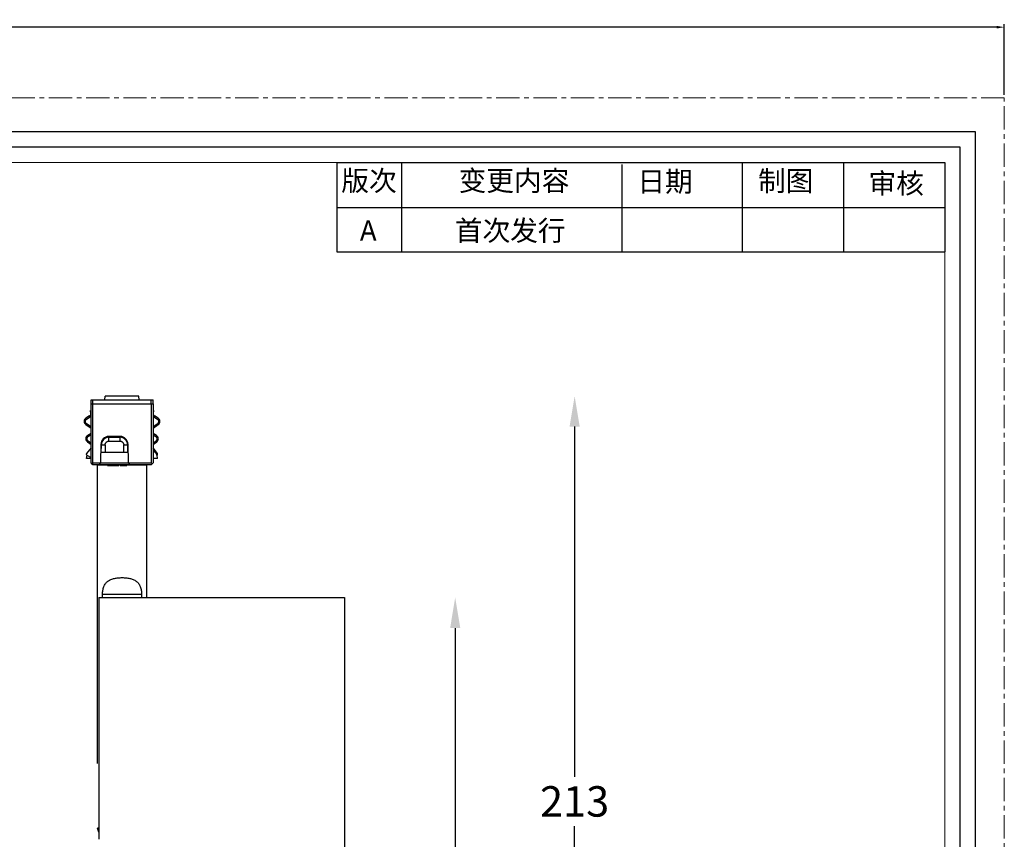
# Model space of a CAD drawing. Extents: x 8 to 639, y -584 to 440.
# Drawn here: x 362 to 621, y 224 to 440 of the extents above; entities that cross this region are included whole.
import ezdxf

# ---------------------------------------------------------------- set-up
doc = ezdxf.new("R2010")
doc.units = 0
doc.header["$LTSCALE"] = 16.335
doc.linetypes.add('CENTER', pattern=[0.6, 0.375, -0.075, 0.075, -0.075])
doc.layers.get('0').update_dxf_attribs({"linetype": 'CONTINUOUS'})
doc.layers.get('Defpoints').update_dxf_attribs({"linetype": 'CONTINUOUS'})
for name, color, linetype, lineweight in [('1实体粗线', 7, 'CONTINUOUS', 30), ('2实体细线', 2, 'CONTINUOUS', 15), ('3中心线', 1, 'CENTER', 5), ('标注尺寸', 130, 'CONTINUOUS', 18), ('粗实线', 7, 'CONTINUOUS', 30)]:
    doc.layers.add(name, color=color, linetype=linetype, lineweight=lineweight)
doc.styles.add('ROMANS', font='romans.shx')
doc.styles.get("Standard").update_dxf_attribs({"font": 'txt.shx', "bigfont": 'chineset.shx'})
doc.dimstyles.new('1比1', dxfattribs={"dimtxt": 2.5, "dimasz": 2, "dimexe": 0.5, "dimexo": 1, "dimgap": 0.09, "dimtad": 0, "dimtoh": 1, "dimdec": 1, "dimzin": 0, "dimdsep": 46, "dimtxsty": 'Standard', "dimcen": 0, "dimadec": 0, "dimazin": 0, "dimtfac": 1, "dimtdec": 1, "dimtofl": 0, "dimtmove": 0, "dimatfit": 3, "dimfxl": 0.5, "dimtolj": 1, "dimtzin": 0, "dimarcsym": 0})
doc.dimstyles.new('LINE', dxfattribs={"dimtxt": 3, "dimasz": 2, "dimexe": 0.8, "dimexo": 0.8, "dimgap": 0.2, "dimtad": 0, "dimzin": 0, "dimdsep": 46, "dimtxsty": 'ROMANS', "dimcen": -1, "dimclrd": 3, "dimclrt": 7, "dimadec": 1, "dimazin": 0, "dimtfac": 1, "dimtmove": 0, "dimatfit": 3, "dimfxl": 1, "dimtolj": 1, "dimtzin": 0, "dimarcsym": 0})

# ---------------------------------------------------------------- blocks, each defined once
blk = doc.blocks.new('*D6')
at = {"color": 0, "lineweight": -2, "transparency": 16777216}
for p, q in [((27.22, 420.01), (27.22, 438.56)), ((621.22, 420.01), (621.22, 438.56))]:
    blk.add_line(p, q, dxfattribs=at)
at = {"color": 3, "lineweight": -2, "transparency": 16777216}
for p, q in [((29.22, 437.76), (316.59, 437.76)), ((619.22, 437.76), (331.85, 437.76))]:
    blk.add_line(p, q, dxfattribs=at)
at = {"color": 3, "transparency": 16777216}
for points in [[(29.22, 438.09), (29.22, 437.42), (27.22, 437.76)], [(619.22, 438.09), (619.22, 437.42), (621.22, 437.76)]]:
    blk.add_solid(points, dxfattribs=at)
at = {"layer": 'Defpoints', "color": 0, "transparency": 16777216}
for p in [(621.22, 437.76), (27.22, 419.21), (621.22, 419.21)]:
    blk.add_point(p, dxfattribs=at)
at = {"color": 7, "transparency": 16777216, "insert": (324.22, 437.76), "char_height": 3, "attachment_point": 5, "style": 'ROMANS'}
blk.add_mtext('\\A1;594.00', dxfattribs=at)
blk = doc.blocks.new('*D26')
at = {"layer": 'Defpoints', "color": 0, "transparency": 16777216}
for p in [(447.83, 287.94), (476.89, 287.94), (447.83, 127.94)]:
    blk.add_point(p, dxfattribs=at)
at = {"layer": '粗实线', "color": 0, "lineweight": -2, "transparency": 16777216}
for p, q in [((476.89, 279.94), (476.89, 214.44)), ((476.89, 135.94), (476.89, 201.44))]:
    blk.add_line(p, q, dxfattribs=at)
at = {"layer": '粗实线', "color": 0, "transparency": 16777216}
for points in [[(475.56, 279.94), (478.23, 279.94), (476.89, 287.94)], [(475.56, 135.94), (478.23, 135.94), (476.89, 127.94)]]:
    blk.add_solid(points, dxfattribs=at)
at = {"layer": '粗实线', "color": 0, "lineweight": 30, "transparency": 16777216, "insert": (476.89, 207.94), "char_height": 8, "attachment_point": 5}
blk.add_mtext('\\A1;160', dxfattribs=at)
blk = doc.blocks.new('_None')
blk = doc.blocks.new('*D28')
at = {"layer": 'Defpoints', "color": 0, "transparency": 16777216}
for p in [(389.33, 340.84), (508.28, 340.84), (447.83, 127.94)]:
    blk.add_point(p, dxfattribs=at)
at = {"layer": '粗实线', "color": 0, "lineweight": -2, "transparency": 16777216}
for p, q in [((508.28, 332.84), (508.28, 240.89)), ((508.28, 135.94), (508.28, 227.89))]:
    blk.add_line(p, q, dxfattribs=at)
at = {"layer": '粗实线', "color": 0, "transparency": 16777216}
for points in [[(506.95, 332.84), (509.61, 332.84), (508.28, 340.84)], [(506.95, 135.94), (509.61, 135.94), (508.28, 127.94)]]:
    blk.add_solid(points, dxfattribs=at)
at = {"layer": '粗实线', "color": 0, "lineweight": 30, "transparency": 16777216, "insert": (508.28, 234.39), "char_height": 8, "attachment_point": 5}
blk.add_mtext('\\A1;213', dxfattribs=at)

msp = doc.modelspace()

# ---------------------------------------------------------------- linework, layer by layer
at = {"color": 7, "linetype": 'Continuous'}
for p, q in [((381.1959, 338.8394), (381.1784, 339.8394)), ((381.1784, 339.8394), (397.4784, 339.8394)), ((381.6857, 338.8394), (381.6784, 339.8394)), ((384.8284, 339.8394), (384.8809, 340.8394)), ((393.776, 340.8394), (384.8809, 340.8394)), ((393.8284, 339.8394), (393.776, 340.8394)), ((396.9712, 338.8394), (396.9784, 339.8394)), ((397.461, 338.8394), (397.4784, 339.8394)), ((381.1784, 337.1013), (381.064, 337.0893)), ((381.1467, 336.3023), (381.064, 337.0893)), ((381.1784, 338.8394), (397.4784, 338.8394)), ((381.1784, 323.3394), (381.1784, 338.8394)), ((381.6784, 323.3393), (381.6784, 338.8394)), ((396.9784, 338.8394), (396.9784, 323.3393)), ((397.4784, 338.8394), (397.4784, 323.3394)), ((397.5929, 337.0893), (397.4784, 337.1013)), ((397.5929, 337.0893), (397.5101, 336.3023)), ((380.8111, 335.6291), (379.8454, 335.0489)), ((380, 334.7917), (380.9656, 335.3719)), ((397.6913, 335.3719), (398.6569, 334.7917)), ((398.8114, 335.0489), (397.8458, 335.6291)), ((379.8013, 333.3627), (381.1784, 332.4338)), ((381.1784, 332.7956), (379.969, 333.6114)), ((398.6878, 333.6114), (397.4784, 332.7956)), ((397.4784, 332.4338), (398.8556, 333.3627)), ((380.2153, 328.811), (381.1784, 328.1366)), ((381.1784, 331.0098), (380.2889, 330.4962)), ((381.1784, 328.5029), (380.3874, 329.0568)), ((380.4389, 330.2364), (381.1784, 330.6634)), ((385.2445, 329.9293), (385.2426, 330.1525)), ((385.397, 329.9697), (385.4007, 330.1774)), ((388.8619, 330.2394), (385.795, 330.2394)), ((385.8916, 330.0394), (388.7653, 330.0394)), ((385.8916, 329.0568), (385.8916, 330.0394)), ((385.8916, 329.0568), (388.7653, 329.0568)), ((386.4018, 330.2394), (386.3983, 330.0394)), ((388.7653, 330.0394), (388.7653, 329.0568)), ((389.2597, 329.9773), (389.2562, 330.1774)), ((390.2706, 329.3538), (390.2658, 329.6302)), ((390.4058, 329.1709), (390.4086, 329.4899)), ((398.368, 330.4962), (397.4784, 331.0098)), ((397.4784, 330.6634), (398.218, 330.2364)), ((398.2695, 329.0568), (397.4784, 328.5029)), ((397.4784, 328.1366), (398.4416, 328.811)), ((381.1784, 327.2394), (380.0223, 325.7942)), ((383.7092, 323.3393), (383.7954, 328.2742)), ((383.8564, 326.0394), (383.8919, 328.0743)), ((384.8917, 328.0743), (384.8562, 326.0394)), ((389.8007, 326.0394), (389.7651, 328.0743)), ((390.765, 328.0743), (390.8005, 326.0394)), ((390.8615, 328.2741), (390.9476, 323.3393)), ((398.6346, 325.7942), (397.4784, 327.2394)), ((379.9784, 324.4394), (379.9784, 324.6394)), ((381.1759, 324.4394), (379.9784, 324.4394)), ((379.9785, 325.5543), (379.9785, 325.6692)), ((380.0777, 325.3815), (381.1784, 324.7394)), ((390.9005, 326.0394), (383.7564, 326.0394)), ((398.6784, 324.4394), (397.4784, 324.4394)), ((398.5337, 325.3549), (398.5792, 325.3815)), ((398.6784, 325.5543), (398.6784, 325.6692)), ((398.6784, 324.4394), (398.6784, 324.6394)), ((381.6784, 322.8394), (381.1784, 323.3394)), ((381.6784, 323.3393), (381.4285, 323.0893)), ((381.6784, 323.3393), (396.9784, 323.3393)), ((396.9784, 322.8394), (381.6784, 322.8394)), ((382.8284, 244.3394), (382.8284, 322.8394)), ((383.7092, 323.3393), (383.2005, 322.8394)), ((385.5187, 322.6394), (385.5152, 322.8394)), ((385.5187, 322.6394), (388.5117, 322.6394)), ((385.5718, 322.8394), (385.5753, 322.6394)), ((388.3718, 322.8394), (388.3683, 322.6394)), ((388.5117, 322.6394), (388.5152, 322.8394)), ((388.8284, 322.8394), (388.8346, 322.6394)), ((388.8346, 322.6394), (390.6223, 322.6394)), ((389.3284, 322.8394), (389.3319, 322.6394)), ((390.1284, 322.8394), (390.125, 322.6394)), ((390.6284, 322.8394), (390.6223, 322.6394)), ((391.4564, 322.8394), (390.9476, 323.3393)), ((395.8284, 287.9394), (395.8284, 322.8394)), ((397.4784, 323.3394), (396.9784, 322.8394)), ((397.2284, 323.0893), (396.9784, 323.3393)), ((383.1849, 287.9394), (383.1849, 224.4394)), ((383.1849, 287.9394), (447.8284, 287.9394)), ((384.205, 287.9394), (384.205, 288.8394)), ((384.205, 288.8394), (394.4519, 288.8394)), ((394.4519, 288.8394), (394.4519, 287.9394)), ((447.8284, 287.9394), (447.8284, 127.9394)), ((383.1849, 226.2701), (382.8284, 227.3394)), ((383.1849, 227.3394), (382.8284, 227.3394))]:
    msp.add_line(p, q, dxfattribs=at)
msp.add_lwpolyline([(34.759, 8.1093), (613.6743, 8.1093), (613.6743, 410.303), (34.759, 410.303)], close=True)
for centre, radius, start, end in [((380.3605, 334.1917), 1, 121, 236), ((380.3605, 334.1917), 0.7, 121, 236), ((380.4506, 336.2291), 0.7, 301, 6), ((380.4506, 336.2291), 1, 301, 316.979035), ((398.2063, 336.2291), 1, 223.020933, 239), ((398.2063, 336.2291), 0.7, 173.999999, 239), ((398.2964, 334.1917), 0.7, 304, 59), ((398.2964, 334.1917), 1, 304, 59), ((380.7889, 329.6302), 1, 120, 235), ((380.7889, 329.6302), 0.7, 120, 235), ((385.7951, 328.2394), 2, 90.001524, 179.001405), ((385.8916, 328.0394), 2, 90.002161, 179.002267), ((388.7653, 328.0394), 2, 0.999186, 90), ((388.8618, 328.2394), 2, 0.998432, 89.998754), ((397.868, 329.6302), 0.7, 305, 60), ((397.868, 329.6302), 1, 305, 60), ((396.7823, 324.6394), 1.8962, 0, 68.353773), ((381.8746, 324.6394), 1.8962, 157.775566, 180), ((380.1785, 325.6692), 0.2, 141.340192, 180), ((380.1785, 325.5543), 0.2, 180, 239.743563), ((398.4784, 325.5543), 0.2, 300.256437, 0), ((398.4784, 325.6692), 0.2, 0, 38.659808)]:
    msp.add_arc(centre, radius, start, end, dxfattribs=at)
for points, knots in [([(384.8917, 328.0743), (384.8894, 328.1063), (384.8935, 328.1548), (384.9054, 328.2179), (384.9195, 328.2807), (384.9419, 328.3579), (384.9778, 328.4474), (385.0225, 328.5329), (385.0922, 328.6409), (385.1968, 328.7637), (385.3213, 328.8664), (385.4306, 328.9342), (385.517, 328.9772), (385.6071, 329.0113), (385.6847, 329.0324), (385.7477, 329.0457), (385.811, 329.0568), (385.8597, 329.0599), (385.8916, 329.0568)], [0, 0, 0, 0, 0.06237956, 0.09380383, 0.12514383, 0.18756174, 0.24995197, 0.31250017, 0.37508666, 0.4999468, 0.62482708, 0.68743103, 0.74996289, 0.81232483, 0.87478401, 0.90616851, 0.93762879, 1, 1, 1, 1]), ([(388.7653, 329.0568), (388.7972, 329.0597), (388.8459, 329.0565), (388.9092, 329.0457), (388.9722, 329.0327), (389.0497, 329.0116), (389.1399, 328.9773), (389.2262, 328.9341), (389.3354, 328.8663), (389.46, 328.7638), (389.5648, 328.6411), (389.6345, 328.533), (389.679, 328.4474), (389.7147, 328.3578), (389.7371, 328.2807), (389.7515, 328.2179), (389.7637, 328.1548), (389.7676, 328.1062), (389.7651, 328.0743)], [0, 0, 0, 0, 0.06238886, 0.09381813, 0.12516259, 0.18758818, 0.24998515, 0.31253923, 0.37513008, 0.49999334, 0.62487048, 0.68747015, 0.74999619, 0.81235147, 0.8748029, 0.90618286, 0.93763803, 1, 1, 1, 1]), ([(383.8919, 328.0743), (383.8919, 328.0747), (383.8937, 328.0754), (383.8965, 328.0759), (383.902, 328.0766), (383.9094, 328.0773), (383.9192, 328.0779), (383.937, 328.0787), (383.9655, 328.0796), (384.0069, 328.0805), (384.0581, 328.0811), (384.1185, 328.0814), (384.1874, 328.0816), (384.2637, 328.0814), (384.3767, 328.0809), (384.5261, 328.0796), (384.7085, 328.0773), (384.8311, 328.0753), (384.8917, 328.0743)], [0, 0, 0, 0, 0.0012634, 0.00441409, 0.0096727, 0.01715422, 0.02695077, 0.03911675, 0.07073331, 0.1122511, 0.16350921, 0.22413652, 0.2933306, 0.37009972, 0.45312709, 0.63212547, 0.81814067, 1, 1, 1, 1]), ([(389.7651, 328.0743), (389.8258, 328.0753), (389.9484, 328.0773), (390.1308, 328.0796), (390.2802, 328.0809), (390.3931, 328.0814), (390.4695, 328.0816), (390.5384, 328.0814), (390.5988, 328.0811), (390.6499, 328.0805), (390.6914, 328.0796), (390.7198, 328.0787), (390.7377, 328.0779), (390.7475, 328.0773), (390.7549, 328.0766), (390.7604, 328.0759), (390.7632, 328.0754), (390.765, 328.0747), (390.765, 328.0743)], [0, 0, 0, 0, 0.18185809, 0.36787209, 0.54686954, 0.62989662, 0.70666558, 0.77585968, 0.83648717, 0.88774562, 0.9292639, 0.96088107, 0.97304739, 0.9828443, 0.9903262, 0.9955852, 0.99873628, 1, 1, 1, 1]), ([(384.205, 288.8394), (384.205, 289.1787), (384.2569, 289.846), (384.502, 290.795), (384.8753, 291.4968), (385.2727, 291.9582), (385.7296, 292.3528), (386.4136, 292.7253), (387.3322, 292.9958), (388.3146, 293.1398), (388.9879, 293.1695), (389.3284, 293.1695)], [0, 0, 0, 0, 0.13222645, 0.25944458, 0.37954658, 0.43785824, 0.49590186, 0.61397358, 0.73783317, 0.86731631, 1, 1, 1, 1]), ([(389.3284, 293.1695), (389.6689, 293.1695), (390.342, 293.1396), (391.3243, 292.9959), (392.2428, 292.7253), (392.927, 292.353), (393.384, 291.9583), (393.7816, 291.497), (394.1546, 290.795), (394.4001, 289.8461), (394.4519, 289.1788), (394.4519, 288.8394)], [0, 0, 0, 0, 0.13264512, 0.26210715, 0.38595917, 0.50406059, 0.56211326, 0.62042459, 0.74054046, 0.86776367, 1, 1, 1, 1])]:
    msp.add_open_spline(points, degree=3, knots=knots, dxfattribs=at)
at = {"layer": '1实体粗线', "color": 7, "lineweight": 25}
for p, q in [((445.7455, 402.1779), (605.5492, 402.1779)), ((445.7455, 402.1779), (445.7455, 378.74)), ((462.7913, 402.1779), (462.7913, 378.74)), ((520.7417, 378.74), (520.7417, 401.7322)), ((552.2813, 402.1779), (552.2813, 378.74)), ((578.9152, 402.1779), (578.9152, 378.74)), ((605.5492, 402.1779), (605.5492, 378.74)), ((445.7455, 390.3588), (605.5492, 390.3588)), ((445.7455, 378.74), (605.5492, 378.74))]:
    msp.add_line(p, q, dxfattribs=at)
at = {"layer": '1实体粗线'}
msp.add_lwpolyline([(38.8216, 12.1718), (609.6117, 12.1718), (609.6117, 406.2405), (38.8216, 406.2405)], close=True, dxfattribs=at)
at = {"layer": '2实体细线'}
msp.add_lwpolyline([(42.8841, 16.2344), (605.5492, 16.2344), (605.5492, 402.1779), (42.8841, 402.1779)], close=True, dxfattribs=at)
at = {"layer": '3中心线'}
msp.add_lwpolyline([(27.2166, -0.7939), (621.2166, -0.7939), (621.2166, 419.2061), (27.2166, 419.2061)], close=True, dxfattribs=at)
at = {"layer": '粗实线', "lineweight": 30}
msp.add_line((382.8284, 322.8394), (395.8284, 322.8394), dxfattribs=at)
msp.add_line((382.8284, 322.8394), (395.8284, 322.8394), dxfattribs=at)

# ---------------------------------------------------------------- texts
at = {"layer": '标注尺寸', "color": 7, "char_height": 5.326788, "attachment_point": 1}
for s, insert in [('{\\f宋体|b0|i0|c134|p2;版次}', (446.9587, 400.0942)), ('{\\f宋体|b0|i0|c134|p2;变更内容}', (477.806, 400.0965)), ('{\\fSimSun|b0|i0|c134|p2;  日期}', (521.5168, 399.8712)), ('{\\fSimSun|b0|i0|c134|p2; 制图}', (554.8873, 400.049)), ('{\\fSimSun|b0|i0|c134|p2;审核}', (585.5261, 399.4204)), ('{\\fSimSun|b0|i0|c134|p2;A}', (451.8328, 386.9968)), ('{\\fSimSun|b0|i0|c134|p2;首次发行}', (476.8115, 386.9968))]:
    msp.add_mtext(s, dxfattribs=dict(at, insert=insert))

# ---------------------------------------------------------------- dimensions: what is measured, and where the dimension line sits
dim = msp.add_linear_dim(base=(621.2166, 437.7551), p1=(27.2166, 419.2061), p2=(621.2166, 419.2061), dimstyle='LINE')
dim.commit()
dim.dimension.update_dxf_attribs({"geometry": '*D6', "text_midpoint": (324.2166, 437.7551), "dimtype": 160})
at = {"layer": '粗实线', "lineweight": 30}
dim = msp.add_linear_dim(base=(508.2806, 340.8394), p1=(447.8284, 127.9394), p2=(389.3284, 340.8394), angle=90, text='213', dimstyle='1比1', override={"dimtxt": 8, "dimasz": 8, "dimexe": 0.0135, "dimexo": 0, "dimgap": 2.5, "dimtih": 1, "dimdec": 3, "dimzin": 8, "dimse1": 1, "dimse2": 1, "dimtdec": 3, "dimldrblk": 'None'}, dxfattribs=at)
dim.commit()
dim.dimension.update_dxf_attribs({"geometry": '*D28', "text_midpoint": (508.2806, 234.3894)})
dim = msp.add_linear_dim(base=(476.8943, 287.9394), p1=(447.8284, 127.9394), p2=(447.8284, 287.9394), angle=90, dimstyle='1比1', override={"dimtxt": 8, "dimasz": 8, "dimexe": 0.0135, "dimexo": 0, "dimgap": 2.5, "dimtih": 1, "dimdec": 3, "dimzin": 8, "dimse1": 1, "dimse2": 1, "dimtdec": 3, "dimldrblk": 'None'}, dxfattribs=at)
dim.commit()
dim.dimension.update_dxf_attribs({"geometry": '*D26', "text_midpoint": (476.8943, 207.9394)})

doc.saveas('drawing.dxf')
